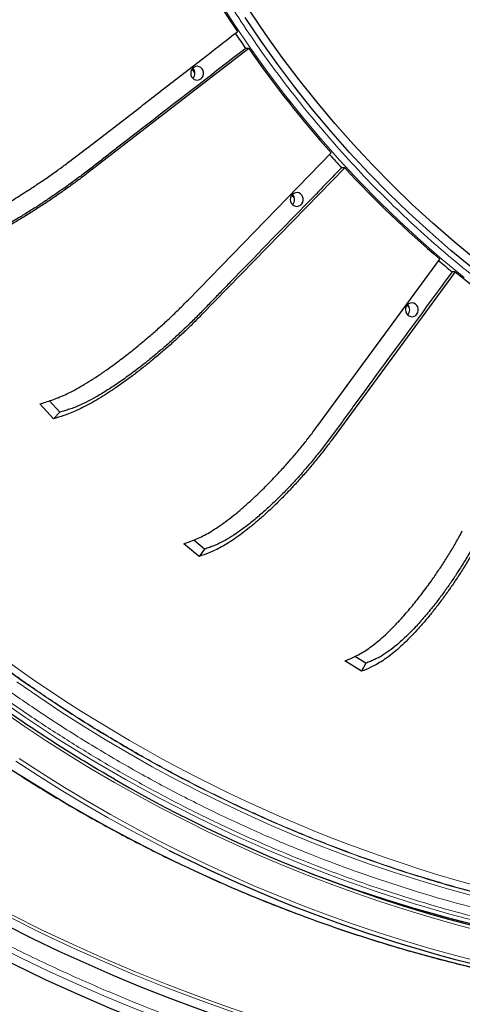
# Model space of a CAD drawing. Units: millimetres. Extents: x 21 to 201, y 9 to 287.
# Drawn here: x 137 to 143, y 81 to 93 of the extents above; entities that cross this region are included whole.
import ezdxf

# ---------------------------------------------------------------- set-up
doc = ezdxf.new("R2010")
doc.units = ezdxf.units.MM

msp = doc.modelspace()

# ---------------------------------------------------------------- linework, layer by layer
at = {"color": 7, "linetype": 'Continuous', "lineweight": 25}
for p, q in [((140.089427, 93.141515), (138.090411, 91.595936)), ((140.089427, 93.141515), (140.050339, 93.141515)), ((139.41969, 92.837527), (139.384785, 92.888538)), ((139.337974, 90.013729), (141.115405, 91.840331)), ((141.283259, 91.655358), (139.505828, 89.828756)), ((141.283259, 91.655358), (141.244171, 91.655358)), ((140.948171, 88.446717), (142.469421, 90.518789)), ((142.659832, 90.360476), (141.138583, 88.288404)), ((142.659832, 90.360476), (142.620744, 90.360476)), ((142.0891, 89.914808), (142.057339, 89.941118)), ((137.656415, 88.53072), (137.488561, 88.715693)), ((137.735599, 88.612094), (137.60749, 88.753269)), ((137.735599, 88.612094), (137.656415, 88.53072)), ((139.471219, 86.815931), (139.280808, 86.974243)), ((139.53899, 86.90824), (139.403856, 87.020593)), ((139.53899, 86.90824), (139.471219, 86.815931)), ((141.492621, 85.386611), (141.283359, 85.515182)), ((141.54766, 85.488059), (141.411778, 85.571545)), ((141.54766, 85.488059), (141.492621, 85.386611))]:
    msp.add_line(p, q, dxfattribs=at)
at = {"color": 8, "linetype": 'Continuous', "lineweight": 18, "flags": 128}
for points in [[(142.771061, 90.290269), (142.498465, 90.514881), (142.231488, 90.74701), (141.970312, 90.986496), (141.715117, 91.233176), (141.466077, 91.48688), (141.223363, 91.747435), (140.987142, 92.014661), (140.757574, 92.288377), (140.534819, 92.568394), (140.319027, 92.85452), (140.110348, 93.146559), (139.908924, 93.444312), (139.714893, 93.747573)], [(137.200954, 85.256828), (137.474637, 85.067203), (137.751456, 84.882805), (138.031322, 84.703693), (138.314147, 84.529924), (138.599842, 84.361554), (138.888313, 84.198635), (139.179471, 84.04122), (139.473222, 83.889359), (139.769472, 83.743101), (140.068128, 83.602491), (140.369094, 83.467574), (140.672274, 83.338395), (140.977572, 83.214993), (141.284891, 83.097408), (141.594132, 82.985677), (141.905197, 82.879837), (142.217988, 82.77992), (142.532405, 82.685959), (142.848346, 82.597983)], [(136.889574, 85.103162), (137.296037, 84.81957), (137.709336, 84.547399), (138.129189, 84.286834), (138.555308, 84.038054), (138.9874, 83.80123), (139.425169, 83.576523), (139.868316, 83.364089), (140.316537, 83.164072), (140.769524, 82.976609), (141.226967, 82.80183), (141.688553, 82.639854), (142.153964, 82.490791), (142.622883, 82.354744), (143.094988, 82.231807), (143.569955, 82.122063), (144.047459, 82.025588), (144.527172, 81.942448), (145.008766, 81.8727), (145.491911, 81.816391), (145.976275, 81.77356), (146.461527, 81.744237), (146.947333, 81.728442), (147.271349, 81.725433)], [(142.979982, 82.152657), (142.663079, 82.235724), (142.347589, 82.324675), (142.033608, 82.419481), (141.721233, 82.520115), (141.410559, 82.626545), (141.101681, 82.738738), (140.794694, 82.856661), (140.48969, 82.980278), (140.186765, 83.10955), (139.886009, 83.244438), (139.587515, 83.384901), (139.291374, 83.530896), (138.997677, 83.682379), (138.706514, 83.839302), (138.417973, 84.001619), (138.132143, 84.169279), (137.849111, 84.342231), (137.568963, 84.520423), (137.291786, 84.703799), (137.017663, 84.892304)], [(139.099864, 83.155951), (138.918538, 83.248759), (138.623909, 83.404967), (138.33186, 83.566565), (138.042476, 83.733506), (137.755844, 83.90574), (137.472049, 84.083216), (137.191177, 84.26588)], [(137.231935, 84.299232), (137.512078, 84.117156), (137.795133, 83.94025), (138.081013, 83.76857), (138.369635, 83.602164), (138.660913, 83.441084), (138.954759, 83.285377), (139.251087, 83.13509), (139.549807, 82.990266), (139.850831, 82.85095), (140.15407, 82.717183), (140.459433, 82.589005), (140.766829, 82.466453), (141.076166, 82.349565), (141.387353, 82.238375), (141.700296, 82.132916), (142.014903, 82.03322), (142.33108, 81.939316), (142.648733, 81.851232), (142.967766, 81.768996)], [(143.0015, 81.670183), (142.68149, 81.74713), (142.362773, 81.829931), (142.045443, 81.91856), (141.729594, 82.012991), (141.41532, 82.113196), (141.102714, 82.219146), (140.791869, 82.330809), (140.482878, 82.448152), (140.175831, 82.57114), (139.870819, 82.699737), (139.567934, 82.833905), (139.267265, 82.973603), (138.968901, 83.11879), (138.672931, 83.269424), (138.379442, 83.42546), (138.088522, 83.58685), (137.800257, 83.753548), (137.514732, 83.925505), (137.232032, 84.102668)]]:
    msp.add_lwpolyline(points, dxfattribs=at)
at = {"color": 7, "linetype": 'Continuous', "lineweight": 25, "flags": 128}
for points in [[(142.908209, 90.518451), (142.64117, 90.738484), (142.379636, 90.96588), (142.123785, 91.200484), (141.873792, 91.442134), (141.62983, 91.690666), (141.392064, 91.945909), (141.160658, 92.207687), (140.935771, 92.475822), (140.717557, 92.75013), (140.506165, 93.030423), (140.30174, 93.316509), (140.104423, 93.608191)], [(142.87628, 90.40436), (142.606463, 90.626682), (142.342207, 90.856445), (142.083694, 91.09349), (141.8311, 91.337655), (141.584598, 91.588773), (141.344359, 91.846672), (141.110545, 92.111174), (140.883318, 92.3821), (140.662833, 92.659262), (140.449241, 92.942471), (140.242689, 93.231534), (140.043318, 93.526251)], [(139.429283, 92.917418), (139.408714, 92.90931), (139.390963, 92.895596), (139.377347, 92.877295), (139.368876, 92.855763), (139.366178, 92.832597), (139.369453, 92.809516), (139.378459, 92.788231), (139.392526, 92.770321), (139.410613, 92.757114), (139.431377, 92.74959), (139.453279, 92.748306), (139.474695, 92.753359), (139.494035, 92.764372), (139.509865, 92.78053), (139.521013, 92.800634), (139.52665, 92.823193), (139.526358, 92.846534), (139.52016, 92.868925), (139.508515, 92.888707), (139.492287, 92.904412), (139.472679, 92.914875), (139.451145, 92.91932), (139.429283, 92.917418)], [(140.669241, 91.344856), (140.648672, 91.336748), (140.630921, 91.323035), (140.617305, 91.304733), (140.608834, 91.283201), (140.606136, 91.260036), (140.609411, 91.236954), (140.618417, 91.21567), (140.632485, 91.197759), (140.650571, 91.184553), (140.671336, 91.177028), (140.693238, 91.175745), (140.714653, 91.180797), (140.733993, 91.19181), (140.749824, 91.207968), (140.760971, 91.228072), (140.766608, 91.250631), (140.766317, 91.273972), (140.760119, 91.296364), (140.748474, 91.316145), (140.732245, 91.33185), (140.712637, 91.342313), (140.691103, 91.346759), (140.669241, 91.344856)], [(140.65837, 91.276846), (140.627465, 91.310792), (140.623835, 91.314794)], [(142.102792, 89.971243), (142.082222, 89.963134), (142.064472, 89.949421), (142.050856, 89.93112), (142.042385, 89.909588), (142.039687, 89.886422), (142.042962, 89.863341), (142.051967, 89.842056), (142.066035, 89.824146), (142.084122, 89.810939), (142.104886, 89.803415), (142.126788, 89.802131), (142.148203, 89.807183), (142.167543, 89.818197), (142.183374, 89.834355), (142.194521, 89.854459), (142.200158, 89.877017), (142.199867, 89.900358), (142.193669, 89.92275), (142.182024, 89.942532), (142.165796, 89.958236), (142.146187, 89.9687), (142.124654, 89.973145), (142.102792, 89.971243)]]:
    msp.add_lwpolyline(points, dxfattribs=at)
at = {"color": 7, "linetype": 'Continuous', "lineweight": 25}
for centre, radius, start, end in [((146.870696, 101.482576), 22, 196.9901796, 57), ((151.799015, 101.278073), 14.259115, 203.1806501, 213.7818264), ((151.555486, 101.148879), 14.017357, 213.9055037, 214.8371809), ((151.454985, 101.048128), 13.845231, 214.8249543, 221.6863025), ((139.330901, 92.833735), 0.089041, 314.1939735, 45.8060265), ((151.280972, 100.931895), 13.667169, 221.8163146, 222.7457308), ((151.193614, 100.810901), 13.492187, 222.7328646, 229.71345), ((140.570859, 91.261174), 0.089041, 314.1939735, 45.8060265), ((146.870696, 101.482576), 21.609545, 209.6724772, 272.4988669), ((151.037603, 100.677516), 13.314835, 229.8620145, 230.7917065), ((150.976217, 100.549795), 13.152356, 230.7791398, 237.879519), ((142.004409, 89.88756), 0.089041, 314.1939735, 45.8060265), ((147.336983, 99.502582), 17.848622, 240.01205, 262.1415541), ((147.325746, 99.40934), 18.216415, 243.1559114, 262.3021362), ((147.100637, 99.293323), 17.567893, 249.1609904, 269.967156)]:
    msp.add_arc(centre, radius, start, end, dxfattribs=at)
at = {"color": 8, "linetype": 'Continuous', "lineweight": 18}
for centre, radius, start, end in [((146.870696, 101.482576), 21.499828, 197.3978939, 57), ((146.870696, 101.482576), 21.461374, 197.4300648, 57), ((147.757207, 100.309189), 18.245631, 209.9032256, 256.7725923), ((146.870696, 101.482576), 21.891507, 209.6130571, 272.5326912)]:
    msp.add_arc(centre, radius, start, end, dxfattribs=at)
for points, knots in [([(153.556658, 87.87022), (153.413104, 87.837901), (153.126058, 87.773276), (152.690292, 87.695639), (152.24765, 87.631901), (151.798229, 87.584127), (151.341286, 87.552497), (150.888012, 87.538076), (150.438945, 87.540292), (149.994374, 87.558471), (149.546917, 87.593015), (149.097105, 87.644397), (148.653648, 87.711646), (148.217561, 87.793923), (147.78923, 87.890559), (147.361936, 88.002976), (146.936214, 88.131278), (146.512634, 88.275643), (146.092422, 88.435807), (145.676111, 88.611722), (145.264271, 88.803414), (144.858137, 89.010413), (144.458206, 89.232514), (144.065018, 89.469592), (143.679756, 89.720975), (143.302849, 89.986314), (142.934771, 90.265338), (142.576602, 90.557199), (142.228674, 90.861425), (141.891367, 91.177618), (141.56561, 91.504798), (141.25162, 91.842395), (140.949658, 92.189913), (140.660473, 92.546289), (140.384153, 92.910894), (140.120831, 93.283167), (139.861211, 93.676959), (139.606936, 94.092844), (139.360515, 94.530201), (139.131206, 94.973099), (138.91881, 95.420742), (138.72395, 95.870793), (138.549271, 96.314942), (138.393507, 96.75204), (138.255891, 97.180032), (138.132678, 97.607774), (138.023512, 98.034699), (137.925353, 98.472983), (137.838981, 98.923186), (137.765208, 99.386726), (137.705537, 99.857822), (137.660583, 100.336067), (137.630877, 100.822339), (137.617322, 101.304702), (137.619405, 101.78259), (137.636487, 102.255692), (137.668948, 102.731866), (137.717232, 103.210546), (137.780425, 103.682463), (137.85774, 104.146537), (137.948548, 104.602357), (138.054186, 105.057074), (138.17475, 105.510118), (138.310409, 105.960882), (138.460914, 106.408062), (138.62622, 106.851092), (138.806352, 107.289362), (139.000866, 107.721561), (139.209573, 108.147159), (139.432354, 108.565581), (139.668576, 108.975569), (139.917914, 109.376665), (140.18011, 109.768365), (140.45437, 110.149521), (140.740249, 110.519777), (141.037374, 110.878732), (141.344822, 111.225395), (141.662059, 111.559537), (141.988619, 111.880878), (142.323504, 112.188622), (142.66612, 112.482675), (143.015942, 112.762898), (143.385985, 113.039179), (143.77679, 113.309773), (144.187771, 113.572009), (144.603959, 113.816034), (145.024606, 114.042062), (145.447515, 114.249426), (145.864878, 114.43532), (146.275619, 114.601065), (146.677783, 114.747569), (147.079768, 114.878478), (147.480785, 114.995421), (147.750294, 115.061757), (147.885074, 115.094931)], [0, 0, 0, 0, 0.01069389, 0.021383217, 0.032194891, 0.043246234, 0.054296391, 0.065564349, 0.076292073, 0.087022152, 0.097985885, 0.108985462, 0.119989748, 0.130628504, 0.14126056, 0.151897804, 0.162704735, 0.173504667, 0.184310062, 0.195232093, 0.206146915, 0.217067394, 0.228047897, 0.239021086, 0.250000029, 0.260980533, 0.271953721, 0.282932665, 0.293854695, 0.304769518, 0.315689996, 0.326496927, 0.337296859, 0.348102254, 0.35874101, 0.369373066, 0.38001031, 0.391682725, 0.403348884, 0.414930052, 0.426309801, 0.437688349, 0.448862421, 0.459280628, 0.469700916, 0.479839528, 0.489918058, 0.500000001, 0.510694296, 0.521383545, 0.532194891, 0.543246234, 0.554296391, 0.565564349, 0.576292073, 0.587022152, 0.597985885, 0.608985462, 0.619989748, 0.630628504, 0.64126056, 0.651897804, 0.662704735, 0.673504667, 0.684310062, 0.695232093, 0.706146916, 0.717067394, 0.728047897, 0.739021086, 0.750000029, 0.760980533, 0.771953721, 0.782932665, 0.793854695, 0.804769518, 0.815689996, 0.826496927, 0.837296859, 0.848102254, 0.85874101, 0.869373066, 0.88001031, 0.891682725, 0.903348884, 0.914930052, 0.926309801, 0.937688349, 0.948862421, 0.959280628, 0.969700916, 0.979839167, 0.989917663, 1, 1, 1, 1]), ([(131.001508, 110.877156), (130.947789, 110.772053), (130.807034, 110.496664), (130.595578, 110.042581), (130.365627, 109.516511), (130.15115, 108.983647), (129.952006, 108.44621), (129.768378, 107.904712), (129.600253, 107.359777), (129.447498, 106.81123), (129.310434, 106.261048), (129.188925, 105.709841), (129.082606, 105.156648), (128.988253, 104.58235), (128.907662, 103.987177), (128.842788, 103.371447), (128.79648, 102.758289), (128.768304, 102.149007), (128.757814, 101.544228), (128.764707, 100.94438), (128.787771, 100.36711), (128.82488, 99.812885), (128.87434, 99.279979), (128.936657, 98.754462), (129.011267, 98.236696), (129.098123, 97.724635), (129.200677, 97.199715), (129.320194, 96.662652), (129.458025, 96.114268), (129.612153, 95.56497), (129.783149, 95.014637), (129.97148, 94.463982), (130.176942, 93.91473), (130.383873, 93.406538), (130.588887, 92.938459), (130.78703, 92.513149), (130.9965, 92.089486), (131.217432, 91.667865), (131.449954, 91.248801), (131.692192, 90.83589), (131.957404, 90.407731), (132.247187, 89.965955), (132.563228, 89.512419), (132.892258, 89.067497), (133.234971, 88.630503), (133.591254, 88.202057), (133.960045, 87.78378), (134.362853, 87.35278), (134.801681, 86.912035), (135.27861, 86.464959), (135.770558, 86.034804), (136.276986, 85.622132), (136.797423, 85.22761), (137.30498, 84.870296), (137.797086, 84.547426), (138.27153, 84.256395), (138.753483, 83.98065), (139.242029, 83.720591), (139.736631, 83.476391), (140.237291, 83.248013), (140.742335, 83.036125), (141.251171, 82.840703), (141.763244, 82.66179), (142.278709, 82.499232), (142.795711, 82.35337), (143.313677, 82.224063), (143.833508, 82.110922), (144.373171, 82.010513), (144.932451, 81.924749), (145.511048, 81.855712), (146.087228, 81.806432), (146.659766, 81.776448), (147.228072, 81.765285), (147.791745, 81.77262), (148.334201, 81.797166), (148.855003, 81.836652), (149.355771, 81.889302), (149.849612, 81.955563), (150.336116, 82.035165), (150.817451, 82.126838), (151.13621, 82.199338), (151.29563, 82.235597)], [0, 0, 0, 0, 0.007965234, 0.020870364, 0.033731556, 0.046590517, 0.059458382, 0.072189248, 0.084912574, 0.097639145, 0.110274915, 0.12280276, 0.135328571, 0.147862639, 0.161613147, 0.175356673, 0.189106809, 0.202560832, 0.215964246, 0.229372271, 0.242494283, 0.254426629, 0.266360555, 0.278142285, 0.289687714, 0.301231333, 0.312781193, 0.3253791, 0.337971807, 0.350569763, 0.363540567, 0.376557264, 0.389578245, 0.402893896, 0.413425725, 0.423957761, 0.434496116, 0.445295457, 0.456094606, 0.46689409, 0.4777005, 0.490233218, 0.50275876, 0.515287414, 0.527923172, 0.54064892, 0.55337252, 0.566104757, 0.581114396, 0.596115951, 0.611127099, 0.626217095, 0.641298869, 0.656390382, 0.669325757, 0.682253206, 0.69518404, 0.708089171, 0.720950362, 0.733809324, 0.746677189, 0.759408054, 0.77213138, 0.784857951, 0.797493722, 0.810021566, 0.822547378, 0.835081445, 0.848831953, 0.862575479, 0.876325616, 0.889779638, 0.903183052, 0.916591077, 0.92971309, 0.941645436, 0.953579361, 0.965361269, 0.976906928, 0.988450488, 1, 1, 1, 1]), ([(151.273647, 82.341122), (151.100676, 82.301914), (150.75481, 82.223515), (150.23222, 82.12613), (149.702251, 82.042855), (149.16425, 81.975634), (148.618705, 81.924819), (148.067142, 81.891049), (147.54974, 81.875939), (147.067118, 81.875851), (146.623608, 81.887149), (146.176733, 81.910003), (145.72677, 81.94471), (145.274101, 81.991609), (144.82256, 82.050412), (144.348449, 82.124844), (143.852477, 82.21712), (143.335508, 82.32964), (142.820375, 82.45824), (142.306207, 82.603295), (141.793575, 82.76496), (141.284299, 82.942897), (140.749949, 83.148114), (140.192207, 83.383786), (139.613087, 83.653343), (139.041988, 83.944416), (138.47961, 84.256728), (137.926717, 84.590105), (137.410752, 84.926766), (136.930454, 85.263084), (136.484546, 85.595843), (136.04843, 85.942229), (135.622829, 86.301532), (135.208114, 86.673309), (134.804255, 87.057547), (134.412518, 87.45292), (134.033135, 87.858853), (133.666374, 88.274828), (133.31204, 88.700931), (132.971202, 89.135525), (132.643979, 89.578002), (132.329665, 90.029062), (132.0178, 90.504497), (131.710093, 91.004904), (131.408435, 91.530869), (131.124527, 92.062819), (130.858492, 92.599387), (130.610178, 93.139805), (130.379478, 93.683554), (130.172272, 94.214186), (129.986826, 94.730329), (129.820933, 95.23278), (129.669547, 95.734321), (129.532302, 96.234375), (129.408348, 96.734764), (129.293465, 97.253765), (129.189075, 97.791298), (129.096721, 98.347226), (129.018695, 98.911267), (128.955464, 99.483786), (128.90773, 100.064349), (128.875993, 100.651308), (128.861795, 101.201917), (128.861712, 101.715512), (128.872329, 102.187485), (128.893805, 102.66304), (128.926418, 103.141881), (128.970489, 103.623601), (129.025746, 104.10412), (129.095689, 104.608659), (129.1824, 105.136462), (129.288134, 105.686608), (129.408979, 106.234802), (129.545286, 106.781968), (129.697202, 107.327498), (129.864404, 107.869462), (130.057263, 108.438094), (130.278638, 109.03168), (130.532265, 109.647778), (130.800336, 110.246777), (130.99389, 110.634699), (131.088619, 110.824558)], [0, 0, 0, 0, 0.0125988507, 0.0251921579, 0.0377903723, 0.0507617051, 0.0637789997, 0.0768005828, 0.0901168444, 0.1006491571, 0.1111816783, 0.1217205217, 0.1325203561, 0.1433200012, 0.1541199834, 0.1649268943, 0.1774601852, 0.1899863023, 0.2025155352, 0.2151518739, 0.2278782054, 0.2406023918, 0.2533352177, 0.2683455436, 0.2833477883, 0.2983596311, 0.3134503181, 0.328532785, 0.3436249971, 0.3565609638, 0.3694890061, 0.3824204377, 0.395326162, 0.4081879426, 0.4210474969, 0.4339159578, 0.4466474054, 0.459371316, 0.4720984748, 0.4847348264, 0.4972632448, 0.5097896335, 0.5223242813, 0.536075418, 0.5498195766, 0.5635703488, 0.5770249873, 0.5904290172, 0.603837662, 0.6169602764, 0.6288931702, 0.6408276466, 0.6526099198, 0.6641558769, 0.6757000278, 0.6872504228, 0.6998489059, 0.7124421914, 0.725040731, 0.7380121289, 0.7510294235, 0.7640510065, 0.7773672682, 0.7878995809, 0.7984321021, 0.8089709455, 0.8197707799, 0.830570425, 0.8413704072, 0.852177318, 0.8647106089, 0.8772367261, 0.8897659589, 0.9024022977, 0.9151286292, 0.9278528156, 0.9405856415, 0.9555959674, 0.970598212, 0.9856100549, 1, 1, 1, 1]), ([(131.726224, 91.394971), (131.81366, 91.244437), (131.988453, 90.943505), (132.265141, 90.502066), (132.552201, 90.068354), (132.851915, 89.641307), (133.142377, 89.250173), (133.421033, 88.893497), (133.684129, 88.57141), (133.953805, 88.255578), (134.230061, 87.946), (134.554526, 87.598031), (134.930485, 87.21585), (135.361666, 86.804573), (135.804919, 86.408063), (136.261158, 86.025554), (136.729837, 85.657649), (137.21047, 85.305056), (137.701479, 84.969013), (138.185142, 84.660811), (138.659658, 84.378798), (139.12344, 84.121434), (139.593891, 83.878375), (140.070225, 83.650001), (140.51707, 83.451878), (140.93251, 83.280714), (141.315746, 83.133211), (141.70196, 82.994871), (142.091156, 82.865693), (142.516088, 82.735652), (142.977119, 82.607784), (143.474551, 82.485524), (143.974929, 82.378151), (144.476052, 82.286065), (144.97259, 82.209861), (145.463884, 82.148839), (145.951542, 82.102623), (146.440277, 82.069352), (146.766654, 82.058965), (146.929918, 82.05377)], [0, 0, 0, 0, 0.027240855, 0.054457068, 0.081668959, 0.108896858, 0.136496819, 0.158401966, 0.180295318, 0.20218746, 0.224088983, 0.246010461, 0.277644277, 0.309247188, 0.340851032, 0.372487647, 0.404380349, 0.436241364, 0.468103321, 0.499998845, 0.52857698, 0.557126955, 0.585672235, 0.614236297, 0.642701338, 0.664961838, 0.687209922, 0.7094567, 0.731713286, 0.753990778, 0.781883918, 0.809750942, 0.837613669, 0.865493927, 0.893047994, 0.919787172, 0.946512726, 0.973243918, 1, 1, 1, 1]), ([(146.911646, 82.05954), (146.74579, 82.065018), (146.414226, 82.075969), (145.917749, 82.110663), (145.42238, 82.158722), (144.92613, 82.221716), (144.463675, 82.294061), (144.035103, 82.372688), (143.642384, 82.454215), (143.251463, 82.544894), (142.86234, 82.644724), (142.418017, 82.769741), (141.920246, 82.925039), (141.371318, 83.116584), (140.828353, 83.326555), (140.290275, 83.555407), (139.757846, 83.80294), (139.231878, 84.069061), (138.714155, 84.352938), (138.222684, 84.643912), (137.757019, 84.939507), (137.316704, 85.237501), (136.884656, 85.548735), (136.461575, 85.87268), (136.077746, 86.184588), (135.731453, 86.481065), (135.420428, 86.759733), (135.11534, 87.045698), (134.816189, 87.338963), (134.498475, 87.664639), (134.164477, 88.024571), (133.816827, 88.420752), (133.479766, 88.827055), (133.154716, 89.241665), (132.844814, 89.659989), (132.549825, 90.081075), (132.268643, 90.506207), (131.99741, 90.938784), (131.825867, 91.233559), (131.740055, 91.381015)], [0, 0, 0, 0, 0.027243913, 0.054463278, 0.081678338, 0.108909351, 0.136510948, 0.158416506, 0.180310318, 0.20220293, 0.224104887, 0.246026724, 0.277658984, 0.309260472, 0.340862898, 0.372497964, 0.404388014, 0.43624652, 0.46810597, 0.49999885, 0.5285746, 0.557122315, 0.58566536, 0.614227112, 0.642690254, 0.6649497, 0.687196785, 0.709442572, 0.73169813, 0.75397451, 0.781868115, 0.809735714, 0.837599037, 0.865479828, 0.893035718, 0.919777957, 0.946506624, 0.973240911, 1, 1, 1, 1]), ([(147.834913, 79.6838), (147.654705, 79.677116), (147.294472, 79.663753), (146.75387, 79.660678), (146.213601, 79.670054), (145.673613, 79.693093), (145.130713, 79.72969), (144.594182, 79.779339), (144.064577, 79.841513), (143.545592, 79.915139), (143.028568, 80.001229), (142.513505, 80.099786), (141.949846, 80.221746), (141.339261, 80.37155), (140.683838, 80.554212), (140.034572, 80.757218), (139.390476, 80.980921), (138.755259, 81.223991), (138.129778, 81.485898), (137.515817, 81.765643), (136.910649, 82.064361), (136.311116, 82.383735), (135.718258, 82.72362), (135.133211, 83.083982), (134.559943, 83.462544), (133.999575, 83.858523), (133.492334, 84.241336), (133.035807, 84.606275), (132.626669, 84.950117), (132.226126, 85.303869), (131.834178, 85.667532), (131.445923, 86.04588), (131.06221, 86.438899), (130.683964, 86.846609), (130.316403, 87.263665), (129.959529, 87.690066), (129.615509, 88.12308), (129.266223, 88.586236), (128.913971, 89.080465), (128.559925, 89.609914), (128.22027, 90.148973), (128.007259, 90.516522), (127.900696, 90.700396)], [0, 0, 0, 0, 0.022576975, 0.045130897, 0.067675624, 0.090225031, 0.112792986, 0.135795834, 0.157680131, 0.179550147, 0.201418544, 0.223297987, 0.245201122, 0.273616841, 0.301999106, 0.330375571, 0.358773911, 0.387353407, 0.415516615, 0.443660767, 0.47181287, 0.499999907, 0.528696892, 0.557359379, 0.586015853, 0.614694819, 0.643254187, 0.665566901, 0.687864444, 0.710160238, 0.732467708, 0.754800257, 0.778027957, 0.801230757, 0.824423748, 0.847622043, 0.870840742, 0.893658088, 0.920245175, 0.946816049, 0.973393425, 1, 1, 1, 1])]:
    msp.add_open_spline(points, degree=3, knots=knots, dxfattribs=at)
at = {"color": 7, "linetype": 'Continuous', "lineweight": 25}
for points, knots in [([(138.417879, 84.043296), (138.392801, 84.057537), (138.277238, 84.123163), (138.073619, 84.244944), (137.807184, 84.408722), (137.543517, 84.577525), (137.282456, 84.750843), (137.024134, 84.928754), (136.768605, 85.111174), (136.515944, 85.298064), (136.266217, 85.48937), (136.019495, 85.68504), (135.775843, 85.885022), (135.535328, 86.089259), (135.298016, 86.297697), (135.063972, 86.510279), (134.833259, 86.726946), (134.605941, 86.94764), (134.382079, 87.1723), (134.161734, 87.400865), (133.944968, 87.633273), (133.731838, 87.869459), (133.522403, 88.109361), (133.31672, 88.352911), (133.114845, 88.600045), (132.916834, 88.850693), (132.72274, 89.104789), (132.532616, 89.362262), (132.346515, 89.623043), (132.164486, 89.887059), (131.98658, 90.15424), (131.812845, 90.424512), (131.643328, 90.697801), (131.478076, 90.974033), (131.317134, 91.253133), (131.160546, 91.535024), (131.008354, 91.819629), (130.8606, 92.106872), (130.717325, 92.396672), (130.578567, 92.688952), (130.444364, 92.983631), (130.314753, 93.28063), (130.189769, 93.579866), (130.069447, 93.881259), (129.953819, 94.184726), (129.842916, 94.490184), (129.73677, 94.797551), (129.635408, 95.106742), (129.538859, 95.417672), (129.447149, 95.730257), (129.360303, 96.044412), (129.278345, 96.360051), (129.201297, 96.677088), (129.129179, 96.995435), (129.062013, 97.315008), (128.999815, 97.635717), (128.942603, 97.957476), (128.890394, 98.280197), (128.843199, 98.603792), (128.801034, 98.928173), (128.763909, 99.25325), (128.731834, 99.578936), (128.704819, 99.905141), (128.68287, 100.231776), (128.665993, 100.558753), (128.654194, 100.885982), (128.647474, 101.213373), (128.645837, 101.540838), (128.649283, 101.868287), (128.65781, 102.195631), (128.671417, 102.52278), (128.690099, 102.849645), (128.713851, 103.176137), (128.742668, 103.502167), (128.776541, 103.827646), (128.81546, 104.152485), (128.859416, 104.476595), (128.908397, 104.799888), (128.962388, 105.122276), (129.021375, 105.443671), (129.085343, 105.763985), (129.154273, 106.08313), (129.228146, 106.401021), (129.306944, 106.717568), (129.390644, 107.032688), (129.479223, 107.346293), (129.572657, 107.658298), (129.670921, 107.968617), (129.773987, 108.277167), (129.881829, 108.583862), (129.994415, 108.88862), (130.111717, 109.191357), (130.233699, 109.491991), (130.360338, 109.790435), (130.491563, 110.086628), (130.627472, 110.380414), (130.763949, 110.664529), (130.857403, 110.849392), (130.902264, 110.938132)], [0, 0, 0, 0, 0.0029115488, 0.0134167746, 0.0239219648, 0.0344271192, 0.0449322375, 0.0554373194, 0.065942365, 0.0764473741, 0.0869523467, 0.0974572829, 0.1079621829, 0.1184670466, 0.1289718744, 0.1394766665, 0.1499814231, 0.1604861447, 0.1709908315, 0.1814954841, 0.1920001027, 0.202504688, 0.2130092403, 0.2235137604, 0.2340182486, 0.2445227056, 0.255027132, 0.2655315285, 0.2760358956, 0.286540234, 0.2970445445, 0.3075488277, 0.3180530842, 0.3285573149, 0.3390615204, 0.3495657015, 0.3600698589, 0.3705739933, 0.3810781055, 0.3915821962, 0.4020862661, 0.4125903161, 0.4230943467, 0.4335983589, 0.4441023533, 0.4546063307, 0.4651102917, 0.4756142372, 0.4861181678, 0.4966220843, 0.5071259874, 0.5176298778, 0.5281337562, 0.5386376234, 0.54914148, 0.5596453267, 0.5701491642, 0.5806529932, 0.5911568144, 0.6016606285, 0.6121644361, 0.622668238, 0.6331720347, 0.643675827, 0.6541796155, 0.6646834009, 0.6751871839, 0.6856909651, 0.6961947452, 0.7066985247, 0.7172023042, 0.7277060843, 0.7382098657, 0.7487136492, 0.7592174353, 0.7697212248, 0.7802250182, 0.7907288164, 0.80123262, 0.8117364296, 0.822240246, 0.8327440698, 0.8432479018, 0.8537517427, 0.8642555932, 0.874759454, 0.8852633258, 0.8957672094, 0.9062711055, 0.9167750149, 0.9272789382, 0.9377828763, 0.9482868299, 0.9587907997, 0.9692947866, 0.9797987913, 0.9903028145, 1, 1, 1, 1]), ([(135.941504, 90.705636), (135.966662, 90.711795), (136.017064, 90.724134), (136.095777, 90.745306), (136.179075, 90.770531), (136.268461, 90.801383), (136.366251, 90.839973), (136.472404, 90.886665), (136.585038, 90.939946), (136.702846, 90.999353), (136.838362, 91.07157), (136.992582, 91.158734), (137.16476, 91.261785), (137.324419, 91.362674), (137.469389, 91.458061), (137.599142, 91.54628), (137.727101, 91.636504), (137.958159, 91.808741), (138.286077, 92.062081), (138.71829, 92.396059), (139.147286, 92.730093), (139.557073, 93.047935), (139.824286, 93.254417), (139.947397, 93.349548)], [0, 0, 0, 0, 0.028492768, 0.057082297, 0.085622324, 0.114045196, 0.142397777, 0.171284796, 0.200275248, 0.229266312, 0.25815417, 0.296686732, 0.33534194, 0.373874506, 0.402823088, 0.431884876, 0.460877789, 0.489732041, 0.594818032, 0.699928553, 0.805066458, 0.910189797, 1, 1, 1, 1]), ([(140.050339, 93.141515), (139.877283, 93.007663), (139.358116, 92.606107), (138.794485, 92.171635), (138.364919, 91.837971), (138.238381, 91.738996), (138.110725, 91.639999), (137.981181, 91.54138), (137.848804, 91.443502), (137.71773, 91.350576), (137.589218, 91.263249), (137.464634, 91.18135), (137.339962, 91.102386), (137.202408, 91.018719), (137.053508, 90.932793), (136.896212, 90.847574), (136.747021, 90.772487), (136.608056, 90.708679), (136.480582, 90.656379), (136.378294, 90.620326), (136.298675, 90.597349), (136.235233, 90.581558), (136.193471, 90.571491), (136.172588, 90.566457)], [0, 0, 0, 0, 0.1307279237, 0.3921837712, 0.4243236551, 0.4566116963, 0.488879465, 0.5209992071, 0.5529448304, 0.584855784, 0.61340061, 0.6420424346, 0.6706706646, 0.6991968878, 0.7373312622, 0.7755918217, 0.8137261909, 0.8511698844, 0.8887329835, 0.9261766734, 0.9507646491, 0.9753809365, 1, 1, 1, 1]), ([(138.090411, 91.595936), (138.050344, 91.565301), (137.970068, 91.503923), (137.844715, 91.412466), (137.716963, 91.322295), (137.587405, 91.234153), (137.456909, 91.148644), (137.326258, 91.066211), (137.196512, 90.987493), (137.068731, 90.913158), (136.943764, 90.843795), (136.822279, 90.779675), (136.705257, 90.721306), (136.593602, 90.669101), (136.488569, 90.624), (136.390692, 90.586114), (136.299797, 90.554849), (136.196336, 90.524521), (136.127289, 90.508044), (136.083533, 90.497603)], [0, 0, 0, 0, 0.056311513, 0.112824264, 0.169336992, 0.225648472, 0.281959948, 0.338472655, 0.394985336, 0.451296777, 0.507608438, 0.564121354, 0.620634265, 0.67694592, 0.733211984, 0.789672236, 0.846187872, 0.902529707, 1, 1, 1, 1]), ([(141.244171, 91.655358), (141.090305, 91.497168), (140.628708, 91.0226), (140.127366, 90.50913), (139.745637, 90.114799), (139.633288, 89.997828), (139.519825, 89.880831), (139.40442, 89.76428), (139.286075, 89.648606), (139.168324, 89.538783), (139.052332, 89.435579), (138.939489, 89.338789), (138.826138, 89.245467), (138.700579, 89.146588), (138.563998, 89.045038), (138.418919, 88.944324), (138.280494, 88.855585), (138.150677, 88.780175), (138.0307, 88.718365), (137.933582, 88.675757), (137.857257, 88.648602), (137.796079, 88.62994), (137.755759, 88.618043), (137.735599, 88.612094)], [0, 0, 0, 0, 0.130727924, 0.392183771, 0.424323655, 0.456611696, 0.488879465, 0.520999207, 0.55294483, 0.584855784, 0.61340061, 0.642042435, 0.670670665, 0.699196888, 0.737331262, 0.775591822, 0.813726191, 0.851169884, 0.888732983, 0.926176673, 0.950764649, 0.975380937, 1, 1, 1, 1]), ([(130.598621, 91.218803), (130.613441, 91.191647), (130.680383, 91.068977), (130.803862, 90.853554), (130.969119, 90.572703), (131.139001, 90.294972), (131.31304, 90.020174), (131.491302, 89.748453), (131.673709, 89.479861), (131.860222, 89.214476), (132.050787, 88.952368), (132.245354, 88.693606), (132.443872, 88.438261), (132.646287, 88.186399), (132.852544, 87.938088), (133.06259, 87.693395), (133.276367, 87.452385), (133.493819, 87.215122), (133.714888, 86.981669), (133.939513, 86.752089), (134.167636, 86.526444), (134.399195, 86.304793), (134.634129, 86.087196), (134.872374, 85.87371), (135.113866, 85.664393), (135.358542, 85.4593), (135.606336, 85.258486), (135.857181, 85.062005), (136.111011, 84.869909), (136.367758, 84.682249), (136.627352, 84.499076), (136.889725, 84.320438), (137.154807, 84.146383), (137.422526, 83.976956), (137.692811, 83.812205), (137.96559, 83.652171), (138.240791, 83.496898), (138.518338, 83.346427), (138.798159, 83.200799), (139.080179, 83.060051), (139.364322, 82.924222), (139.650512, 82.793347), (139.938673, 82.667462), (140.228728, 82.5466), (140.5206, 82.430792), (140.81421, 82.320071), (141.109481, 82.214464), (141.406333, 82.114001), (141.704687, 82.018708), (142.004464, 81.92861), (142.305583, 81.843732), (142.607965, 81.764095), (142.911529, 81.689721), (143.216193, 81.620629), (143.521876, 81.556841), (143.828497, 81.498359), (144.135978, 81.445257), (144.444216, 81.397326), (144.753208, 81.355412), (144.96066, 81.329267), (145.065223, 81.318594), (145.066428, 81.318471)], [0, 0, 0, 0, 0.004964793, 0.022427203, 0.039889371, 0.057351288, 0.074812946, 0.092274338, 0.109735455, 0.127196291, 0.144656836, 0.162117084, 0.179577028, 0.19703666, 0.214495974, 0.231954961, 0.249413617, 0.266871935, 0.284329908, 0.301787531, 0.319244799, 0.336701706, 0.354158247, 0.371614419, 0.389070217, 0.406525637, 0.423980677, 0.441435334, 0.458889605, 0.476343489, 0.493796986, 0.511250093, 0.528702812, 0.546155143, 0.563607087, 0.581058645, 0.598509821, 0.615960617, 0.633411036, 0.650861085, 0.668310766, 0.685760087, 0.703209053, 0.720657671, 0.73810595, 0.755553897, 0.773001522, 0.790448834, 0.807895844, 0.825342563, 0.842789002, 0.860235174, 0.877681091, 0.895126767, 0.912572215, 0.930017451, 0.947462489, 0.964907344, 0.982352032, 0.999796569, 1, 1, 1, 1]), ([(142.620744, 90.360476), (142.489065, 90.181028), (142.094026, 89.642685), (141.664698, 89.060211), (141.338274, 88.612888), (141.24233, 88.480197), (141.145276, 88.347477), (141.046216, 88.215264), (140.944096, 88.084044), (140.841747, 87.959463), (140.740229, 87.84239), (140.640962, 87.732592), (140.540698, 87.62673), (140.429007, 87.514562), (140.306669, 87.399365), (140.175715, 87.285117), (140.049735, 87.184453), (139.930495, 87.098908), (139.819187, 87.028792), (139.728044, 86.980458), (139.655527, 86.949654), (139.596967, 86.928485), (139.558316, 86.914988), (139.53899, 86.90824)], [0, 0, 0, 0, 0.130727924, 0.392183771, 0.424323655, 0.456611696, 0.488879465, 0.520999207, 0.55294483, 0.584855784, 0.61340061, 0.642042435, 0.670670665, 0.699196888, 0.737331262, 0.775591822, 0.813726191, 0.851169884, 0.888732983, 0.926176673, 0.950764649, 0.975380937, 1, 1, 1, 1]), ([(137.488561, 88.715693), (137.512837, 88.722972), (137.56147, 88.737555), (137.637147, 88.762577), (137.716829, 88.792388), (137.801792, 88.828849), (137.894049, 88.874456), (137.993508, 88.929638), (138.098503, 88.992607), (138.207794, 89.062815), (138.332957, 89.148163), (138.474681, 89.251176), (138.632083, 89.372963), (138.777283, 89.492196), (138.908561, 89.604928), (139.025725, 89.709183), (139.140532, 89.815824), (139.244769, 89.917853), (139.308935, 89.983857), (139.337974, 90.013729)], [0, 0, 0, 0, 0.055478056, 0.111144515, 0.166714589, 0.222056553, 0.277261652, 0.333507352, 0.389954445, 0.446402731, 0.502650064, 0.577676528, 0.652941795, 0.727968269, 0.784333838, 0.840919829, 0.897371713, 0.953553613, 1, 1, 1, 1]), ([(139.505828, 89.828756), (139.470154, 89.792551), (139.398677, 89.720013), (139.286435, 89.611927), (139.171611, 89.50536), (139.05469, 89.401192), (138.936453, 89.300136), (138.81762, 89.202715), (138.69916, 89.109684), (138.582036, 89.021833), (138.467014, 88.939859), (138.354721, 88.86408), (138.246067, 88.795097), (138.141897, 88.7334), (138.04333, 88.680099), (137.950885, 88.635325), (137.864472, 88.598376), (137.765359, 88.562533), (137.698674, 88.54306), (137.656415, 88.53072)], [0, 0, 0, 0, 0.056311513, 0.112824264, 0.169336992, 0.225648472, 0.281959948, 0.338472655, 0.394985336, 0.451296777, 0.507608438, 0.564121354, 0.620634265, 0.67694592, 0.733211984, 0.789672236, 0.846187872, 0.902529707, 1, 1, 1, 1]), ([(144.153266, 89.282073), (144.046336, 89.08486), (143.725548, 88.493219), (143.376558, 87.85308), (143.111831, 87.36147), (143.034188, 87.215643), (142.95544, 87.069783), (142.874616, 86.924481), (142.790594, 86.78027), (142.705428, 86.643355), (142.620057, 86.514692), (142.535933, 86.394024), (142.450271, 86.277681), (142.354051, 86.154408), (142.247601, 86.027806), (142.132405, 85.902248), (142.020309, 85.791617), (141.912867, 85.697604), (141.81123, 85.620546), (141.726754, 85.567427), (141.658486, 85.533573), (141.602845, 85.510308), (141.566056, 85.495475), (141.54766, 85.488059)], [0, 0, 0, 0, 0.130727924, 0.392183771, 0.424323655, 0.456611696, 0.488879465, 0.520999207, 0.55294483, 0.584855784, 0.61340061, 0.642042435, 0.670670665, 0.699196888, 0.737331262, 0.775591822, 0.813726191, 0.851169884, 0.888732983, 0.926176673, 0.950764649, 0.975380937, 1, 1, 1, 1]), ([(139.280808, 86.974243), (139.304062, 86.982501), (139.35065, 86.999043), (139.422818, 87.027428), (139.498319, 87.061245), (139.578168, 87.102606), (139.664029, 87.154342), (139.755748, 87.21694), (139.851913, 87.288371), (139.951357, 87.368014), (140.064549, 87.464832), (140.191826, 87.581688), (140.332148, 87.719842), (140.460625, 87.855098), (140.576093, 87.982979), (140.678635, 88.101245), (140.778485, 88.222217), (140.868412, 88.337957), (140.923321, 88.412831), (140.948171, 88.446717)], [0, 0, 0, 0, 0.0554780561, 0.1111445153, 0.1667145893, 0.2220565534, 0.2772616524, 0.3335073523, 0.3899544446, 0.4464027305, 0.502650064, 0.5776765278, 0.6529417952, 0.7279682685, 0.7843338378, 0.8409198285, 0.897371713, 0.9535536134, 1, 1, 1, 1]), ([(141.138583, 88.288404), (141.107985, 88.247334), (141.046682, 88.165048), (140.9496, 88.042436), (140.849721, 87.921549), (140.74741, 87.803382), (140.643347, 87.688746), (140.538177, 87.578232), (140.432764, 87.472699), (140.327961, 87.373042), (140.224436, 87.280052), (140.122771, 87.19409), (140.023792, 87.115836), (139.928275, 87.045848), (139.837183, 86.985384), (139.751017, 86.934593), (139.669787, 86.892678), (139.575701, 86.852019), (139.511747, 86.829929), (139.471219, 86.815931)], [0, 0, 0, 0, 0.056311513, 0.112824264, 0.169336992, 0.225648472, 0.281959948, 0.338472655, 0.394985336, 0.451296777, 0.507608438, 0.564121354, 0.620634265, 0.67694592, 0.733211984, 0.789672236, 0.846187872, 0.902529707, 1, 1, 1, 1]), ([(141.283359, 85.515182), (141.305475, 85.524257), (141.349781, 85.542437), (141.418034, 85.573631), (141.48887, 85.610796), (141.563015, 85.656253), (141.64174, 85.71311), (141.724826, 85.781906), (141.811138, 85.860408), (141.899597, 85.947937), (141.999436, 86.05434), (142.110595, 86.182764), (142.231862, 86.334596), (142.341685, 86.483243), (142.439514, 86.623784), (142.525745, 86.753759), (142.60891, 86.886707), (142.682874, 87.013906), (142.727455, 87.096193), (142.747632, 87.133433)], [0, 0, 0, 0, 0.055478056, 0.111144515, 0.166714589, 0.222056553, 0.277261652, 0.333507352, 0.389954445, 0.446402731, 0.502650064, 0.577676528, 0.652941795, 0.727968269, 0.784333838, 0.840919829, 0.897371713, 0.953553613, 1, 1, 1, 1]), ([(142.956894, 87.004862), (142.931962, 86.959726), (142.882007, 86.869294), (142.801837, 86.734543), (142.718631, 86.601687), (142.632619, 86.471821), (142.544366, 86.345836), (142.454439, 86.224381), (142.363582, 86.108401), (142.272524, 85.998877), (142.181824, 85.896681), (142.092016, 85.802208), (142.003829, 85.716208), (141.917966, 85.63929), (141.835214, 85.57284), (141.756053, 85.517021), (141.680603, 85.470956), (141.592126, 85.426272), (141.531218, 85.401995), (141.492621, 85.386611)], [0, 0, 0, 0, 0.056311513, 0.112824264, 0.169336992, 0.225648472, 0.281959948, 0.338472655, 0.394985336, 0.451296777, 0.507608438, 0.564121354, 0.620634265, 0.67694592, 0.733211984, 0.789672236, 0.846187872, 0.902529707, 1, 1, 1, 1])]:
    msp.add_open_spline(points, degree=3, knots=knots, dxfattribs=at)

doc.saveas('drawing.dxf')
